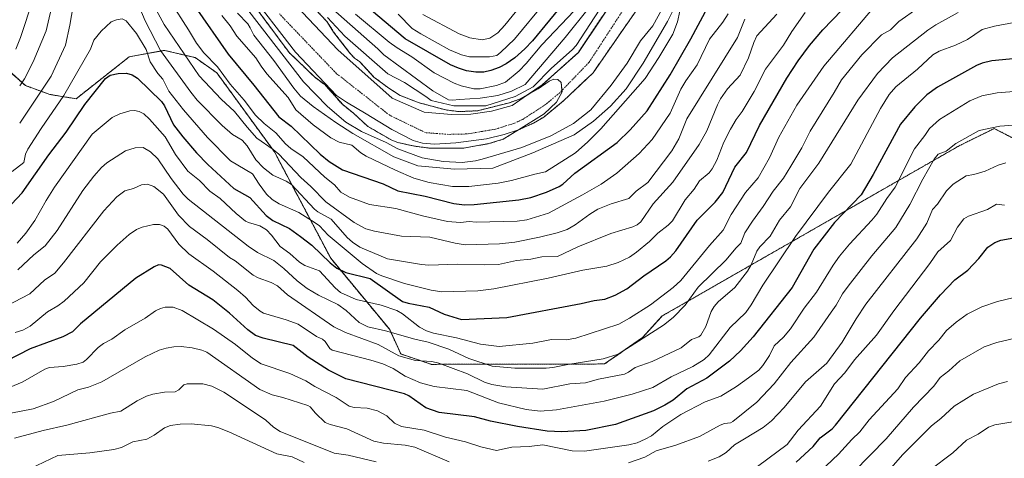
# Model space of a CAD drawing. Units: metres. Extents: x 651131 to 654580, y 4760173 to 4762562.
# Drawn here: x 651936 to 652344, y 4760712 to 4760894 of the extents above; entities that cross this region are included whole.
import ezdxf

# ---------------------------------------------------------------- set-up
doc = ezdxf.new("R2010")
doc.units = ezdxf.units.M
doc.header["$MEASUREMENT"] = 0
doc.linetypes.add('TRAZO_Y_PUNTO', pattern=[1, 0.5, -0.25, 0, -0.25])
doc.linetypes.add('TRAZOS', pattern=[0.75, 0.5, -0.25])
for name, color, linetype, lineweight in [('Arbolado forestal', 92, 'TRAZOS', 0), ('Arbolado forestal CxS', 92, 'Continuous', 0), ('Corriente natural Cxs', 5, 'Continuous', 13), ('Corriente natural eje', 5, 'TRAZO_Y_PUNTO', 0), ('Corriente natural superficial', 5, 'Continuous', 13), ('Curva de nivel maestra', 36, 'Continuous', 30), ('Curva de nivel normal', 36, 'Continuous', 0), ('Embalse', 142, 'Continuous', 13), ('Embalse Cxs', 142, 'Continuous', 13), ('Suelo desnudo', 252, 'Continuous', 0), ('Suelo desnudo CxS', 43, 'Continuous', 0)]:
    doc.layers.add(name, color=color, linetype=linetype, lineweight=lineweight)

# ---------------------------------------------------------------- blocks, each defined once
blk = doc.blocks.new('*U153')
at = {"layer": 'Arbolado forestal CxS', "color": 92, "linetype": 'Continuous', "lineweight": 0}
for points in [[(652351.04, 4760843.31, 887.23), (652340.18, 4760848.9, 884.93), (652325.65, 4760841.76, 885.53), (652202.62, 4760771.18, 858.21), (652194.47, 4760762.2, 859.78), (652178.72, 4760751.23, 861.01), (652106.97, 4760751.08, 865.28), (652094.22, 4760755.39, 864.33), (652089.66, 4760765.5, 859.23), (652065.2, 4760795.08, 849.14), (652041.84, 4760839.28, 835.32), (652017.98, 4760872.04, 830.92), (652009.02, 4760878.3, 832.49), (652000.6, 4760880.3, 836.76), (651996.28, 4760881.33, 838.73), (651981.71, 4760878.63, 848.18), (651959.68, 4760861.24, 847.6), (651948.87, 4760863.03, 841.93), (651938.66, 4760866.73, 835.96), (651908.57, 4760893.65, 813.35)], [(652031.8, 4760902.25, 812.12), (652047.97, 4760880.43, 812.69), (652058.48, 4760870.3, 811.93), (652062.84, 4760866.96, 811.85), (652070.16, 4760858.81, 812.25), (652074.64, 4760855.25, 812.03), (652080.55, 4760849.81, 813.49), (652090.51, 4760844.05, 815.11), (652092.95, 4760843.1, 814.55), (652099.9, 4760841.59, 812.12), (652106.01, 4760840.8, 811.72), (652120.34, 4760840.8, 811.73), (652130.76, 4760842.64, 811.71), (652136.66, 4760844.47, 811.69), (652142.98, 4760848.37, 811.69), (652143.34, 4760848.49, 811.69), (652149.2, 4760851.11, 811.87), (652153.49, 4760853.64, 811.76), (652161.69, 4760860.45, 811.72), (652173.95, 4760872.05, 812.19), (652186.98, 4760890.86, 812.94), (652192.68, 4760899.06, 812.74)], [(652186.64, 4760908.68, 815.67), (652167.82, 4760880.48, 813.08), (652152.89, 4760866.97, 812.03), (652146.75, 4760862.81, 812.34), (652144.17, 4760861.34, 812.42), (652139.23, 4760859.59, 812.19), (652126.05, 4760856.27, 811.75), (652118.26, 4760855.91, 812.04), (652112.88, 4760856.62, 812.27), (652101.86, 4760859.58, 811.82), (652094, 4760862.66, 811.74), (652089.27, 4760865.64, 812.03), (652083.14, 4760870.23, 812.07), (652077.12, 4760876.7, 811.77), (652075.08, 4760878.14, 811.72), (652073.19, 4760880.15, 811.78), (652066.42, 4760888.93, 811.88), (652063.56, 4760893.36, 812.55), (652056.27, 4760901.03, 812.42)]]:
    blk.add_polyline3d(points, dxfattribs=at)
blk = doc.blocks.new('*U157')
at = {"layer": 'Suelo desnudo CxS', "color": 43, "linetype": 'Continuous', "lineweight": 0}
blk.add_polyline3d([(652056.27, 4760901.03, 812.42), (652063.56, 4760893.36, 812.55), (652066.42, 4760888.93, 811.88), (652073.19, 4760880.15, 811.78), (652075.08, 4760878.14, 811.72), (652077.12, 4760876.7, 811.77), (652083.14, 4760870.23, 812.07), (652089.27, 4760865.64, 812.03), (652094, 4760862.66, 811.74), (652101.86, 4760859.58, 811.82), (652112.88, 4760856.62, 812.27), (652118.26, 4760855.91, 812.04), (652126.05, 4760856.27, 811.75), (652139.23, 4760859.59, 812.19), (652144.17, 4760861.34, 812.42), (652146.75, 4760862.81, 812.34), (652151.16, 4760865.32, 812.04), (652155.74, 4760868.61, 811.75), (652157.71, 4760869.41, 811.64), (652159.37, 4760869.22, 811.64), (652160.71, 4760868.03, 811.63), (652161.04, 4760864.7, 811.66), (652161.1, 4760864.09, 811.67), (652158.7, 4760859.77, 811.69), (652153.68, 4760854.98, 811.73), (652142.98, 4760848.37, 811.69), (652136.66, 4760844.47, 811.69), (652130.76, 4760842.64, 811.71), (652120.34, 4760840.8, 811.73), (652106.01, 4760840.8, 811.72), (652099.9, 4760841.59, 812.12), (652092.95, 4760843.1, 814.55), (652090.51, 4760844.05, 815.11), (652080.55, 4760849.81, 813.49), (652074.64, 4760855.25, 812.03), (652070.16, 4760858.81, 812.25), (652062.84, 4760866.96, 811.85), (652058.48, 4760870.3, 811.93), (652047.97, 4760880.43, 812.69), (652031.8, 4760902.25, 812.12)], dxfattribs=at)
blk = doc.blocks.new('*U176')
at = {"layer": 'Curva de nivel normal', "color": 36, "linetype": 'Continuous', "lineweight": 0}
blk.add_polyline3d([(652325.23, 4760897.05, 865), (652315.96, 4760891.88, 865), (652312.69, 4760889.65, 865), (652297.96, 4760878.2, 865), (652291.85, 4760871.72, 865), (652283.68, 4760860.69, 865), (652267.53, 4760834.5, 865), (652259.54, 4760824.01, 865), (652255.78, 4760816.45, 865), (652251.12, 4760810.94, 865), (652247.29, 4760804.19, 865), (652243.06, 4760799.84, 865), (652241.72, 4760798.07, 865), (652239.39, 4760792.35, 865), (652237.93, 4760789.78, 865), (652232.72, 4760783, 865), (652225.77, 4760776.98, 865), (652224.07, 4760775.12, 865), (652222.81, 4760773.04, 865), (652220.6, 4760766.72, 865), (652218.57, 4760763.2, 865), (652217.7, 4760762.52, 865), (652214.65, 4760761.4, 865), (652210.45, 4760757.93, 865), (652198.42, 4760752.29, 865), (652191.37, 4760749.8, 865), (652188.6, 4760747.78, 865), (652186.91, 4760747.02, 865), (652176.12, 4760744.95, 865), (652170.83, 4760743.48, 865), (652164.27, 4760743.06, 865), (652153.15, 4760740.81, 865), (652137.74, 4760741.82, 865), (652131.92, 4760742.66, 865), (652128.94, 4760743.63, 865), (652121.88, 4760747.12, 865), (652110.07, 4760751.63, 865), (652107.07, 4760752.22, 865), (652100.35, 4760752.69, 865), (652093.41, 4760754.67, 865), (652084.85, 4760759.27, 865), (652071.39, 4760764.23, 865), (652066.54, 4760766.63, 865), (652047.36, 4760779.98, 865), (652043.14, 4760783.67, 865), (652040.58, 4760785.05, 865), (652035.12, 4760786.95, 865), (652033.11, 4760788.05, 865), (652025.55, 4760793.97, 865), (652023.22, 4760795.34, 865), (652014, 4760802.9, 865), (652006.72, 4760808.24, 865), (652002.14, 4760812.96, 865), (651995.94, 4760821.73, 865), (651991.88, 4760824.87, 865), (651989.34, 4760825.83, 865), (651986.77, 4760825.57, 865), (651983.44, 4760824.08, 865), (651979.95, 4760822.99, 865), (651976.58, 4760820.52, 865), (651971.22, 4760814.8, 865), (651954.54, 4760793.13, 865), (651950.83, 4760788.86, 865), (651946.62, 4760785.96, 865), (651940.49, 4760780.39, 865), (651920.5, 4760769.95, 865)], dxfattribs=at)
blk = doc.blocks.new('*U191')
at = {"layer": 'Curva de nivel normal', "color": 36, "linetype": 'Continuous', "lineweight": 0}
blk.add_polyline3d([(652353.49, 4760864.67, 880), (652341.33, 4760863.75, 880), (652334.96, 4760862.49, 880), (652330.1, 4760860.38, 880), (652317.42, 4760852.6, 880), (652313.37, 4760848.98, 880), (652311.42, 4760845.97, 880), (652307.13, 4760840.45, 880), (652299.17, 4760824.56, 880), (652295.69, 4760819.94, 880), (652291.46, 4760813.4, 880), (652289.5, 4760810.86, 880), (652280.25, 4760800.95, 880), (652276.01, 4760795.97, 880), (652273.36, 4760792.22, 880), (652266.48, 4760781.08, 880), (652261.4, 4760774.37, 880), (652255.67, 4760765.84, 880), (652252.89, 4760762.39, 880), (652248.91, 4760758.7, 880), (652247.06, 4760754.71, 880), (652244.22, 4760750.57, 880), (652242.64, 4760748.68, 880), (652238.32, 4760745.47, 880), (652233.32, 4760741.93, 880), (652226.81, 4760737.93, 880), (652220.34, 4760735.47, 880), (652210.25, 4760730.28, 880), (652202.82, 4760725.24, 880), (652198.1, 4760721.49, 880), (652195.57, 4760719.98, 880), (652192.19, 4760718.52, 880), (652188.76, 4760717.66, 880), (652170.3, 4760715.04, 880), (652165.31, 4760715.19, 880), (652153.11, 4760717.68, 880), (652147.43, 4760717.03, 880), (652140.32, 4760716.79, 880), (652133.87, 4760715.41, 880), (652127.47, 4760716.82, 880), (652121.08, 4760719, 880), (652112.81, 4760720.92, 880), (652103.95, 4760723.81, 880), (652094.53, 4760725.3, 880), (652091.65, 4760726.65, 880), (652088.46, 4760729.66, 880), (652084.61, 4760731.85, 880), (652080.28, 4760732.95, 880), (652074.89, 4760733.13, 880), (652072.87, 4760733.73, 880), (652067.49, 4760737.31, 880), (652058.63, 4760741.91, 880), (652054.9, 4760744.22, 880), (652048.32, 4760747.26, 880), (652036.36, 4760751.3, 880), (652032.81, 4760753.63, 880), (652025.81, 4760759.36, 880), (652016.64, 4760765.71, 880), (652003.63, 4760773.44, 880), (651999.93, 4760774.84, 880), (651996.63, 4760774.82, 880), (651994.61, 4760774.31, 880), (651992.62, 4760773.34, 880), (651988.37, 4760770.29, 880), (651979.84, 4760765.43, 880), (651974.51, 4760761.54, 880), (651971.07, 4760759.72, 880), (651968.87, 4760758.08, 880), (651964.02, 4760753.06, 880), (651962.57, 4760752.01, 880), (651960.01, 4760751.09, 880), (651954.4, 4760750.14, 880), (651948.74, 4760749.84, 880), (651946.78, 4760749.02, 880), (651937.62, 4760743.84, 880), (651932.07, 4760741.41, 880)], dxfattribs=at)
blk = doc.blocks.new('*U193')
at = {"layer": 'Curva de nivel normal', "color": 36, "linetype": 'Continuous', "lineweight": 0}
for points in [[(652020.11, 4760895.83, 820), (652023.55, 4760891.5, 820), (652026.3, 4760887.19, 820), (652034.18, 4760878.18, 820), (652036.32, 4760874.73, 820), (652038.77, 4760871.55, 820), (652047.63, 4760861.78, 820), (652050.76, 4760856.66, 820), (652057.93, 4760850.49, 820), (652065.26, 4760845.04, 820), (652068.65, 4760843.26, 820), (652073.92, 4760841.95, 820), (652077.66, 4760838.86, 820), (652079.91, 4760837.49, 820), (652091.99, 4760831.69, 820), (652099.68, 4760828.31, 820), (652105.94, 4760826.46, 820), (652115.61, 4760824.91, 820), (652122.46, 4760824.9, 820), (652134.56, 4760826.28, 820), (652140.12, 4760827.36, 820), (652149.73, 4760829.99, 820), (652154.17, 4760830.88, 820), (652166.59, 4760838.85, 820), (652171.71, 4760843.34, 820), (652177.09, 4760848.81, 820), (652195.49, 4760869.71, 820), (652201.16, 4760878.36, 820), (652206.91, 4760888.03, 820), (652208.9, 4760893.17, 820), (652209.92, 4760897.62, 820)], [(652166.09, 4760897.68, 820), (652152.74, 4760883.68, 820), (652146.2, 4760875.84, 820), (652143.25, 4760872.82, 820), (652137.64, 4760868.14, 820), (652133.96, 4760866.72, 820), (652127.18, 4760865.32, 820), (652124.45, 4760865.39, 820), (652119.22, 4760866.65, 820), (652116.33, 4760867.76, 820), (652108.03, 4760872.03, 820), (652098.82, 4760878.58, 820), (652092.7, 4760882.32, 820), (652089.43, 4760884.72, 820), (652075.48, 4760896.35, 820)]]:
    blk.add_polyline3d(points, dxfattribs=at)
blk = doc.blocks.new('*U198')
at = {"layer": 'Curva de nivel normal', "color": 36, "linetype": 'Continuous', "lineweight": 0}
blk.add_polyline3d([(652308.56, 4760898.79, 860), (652300.61, 4760893.23, 860), (652297.13, 4760889.88, 860), (652293.44, 4760887.75, 860), (652285.35, 4760879.43, 860), (652276.8, 4760869.15, 860), (652273.83, 4760863.86, 860), (652263.82, 4760847.74, 860), (652260.41, 4760840.89, 860), (652255.87, 4760833.29, 860), (652252.81, 4760828.32, 860), (652248.55, 4760822.92, 860), (652244.42, 4760816.52, 860), (652239.93, 4760810.49, 860), (652236.85, 4760805.57, 860), (652235.12, 4760801.36, 860), (652233.05, 4760799.29, 860), (652229.09, 4760794.4, 860), (652217.45, 4760783.12, 860), (652212.04, 4760775.57, 860), (652207.1, 4760770.46, 860), (652203.17, 4760767.37, 860), (652184.31, 4760755.25, 860), (652178.06, 4760753.39, 860), (652163.47, 4760751.04, 860), (652157.31, 4760749.75, 860), (652154.45, 4760749.53, 860), (652141.56, 4760749.54, 860), (652132.05, 4760750.36, 860), (652122.42, 4760753.45, 860), (652114.2, 4760757.35, 860), (652105.63, 4760760.3, 860), (652100.08, 4760761.47, 860), (652087.91, 4760764.98, 860), (652080.62, 4760766.65, 860), (652076.96, 4760768.49, 860), (652071.66, 4760773.42, 860), (652068.2, 4760775.87, 860), (652060.14, 4760779.71, 860), (652055.39, 4760782.59, 860), (652051.33, 4760785.78, 860), (652045.81, 4760790.85, 860), (652041.61, 4760794.17, 860), (652034.8, 4760797.42, 860), (652030.96, 4760800.07, 860), (652006.16, 4760819.62, 860), (652004.09, 4760821.64, 860), (651999.04, 4760828.19, 860), (651993.56, 4760836.38, 860), (651990.56, 4760839.24, 860), (651987.51, 4760841.09, 860), (651984.14, 4760840.88, 860), (651980.21, 4760839.65, 860), (651972.49, 4760834.73, 860), (651970.18, 4760832.69, 860), (651966.98, 4760829.12, 860), (651962.48, 4760823.14, 860), (651951.84, 4760806.65, 860), (651946.91, 4760800.22, 860), (651942.18, 4760796.44, 860), (651935.56, 4760790.26, 860)], dxfattribs=at)
blk = doc.blocks.new('*U204')
at = {"layer": 'Curva de nivel normal', "color": 36, "linetype": 'Continuous', "lineweight": 0}
for points in [[(652063.92, 4760894.99, 810), (652071.11, 4760887.25, 810), (652088.81, 4760871.59, 810), (652095.73, 4760867.96, 810), (652104.58, 4760862.24, 810), (652106.77, 4760860.53, 810), (652116.2701, 4760858.2622, 810), (652129.4993, 4760858.2622, 810), (652141.6701, 4760862.231, 810), (652149.0785, 4760866.1997, 810), (652156.7514, 4760873.8727, 810), (652165.2316, 4760881.5715, 810), (652166.89, 4760883.36, 810), (652182.37, 4760907.23, 810)], [(652202.4, 4760898.28, 810), (652198.64, 4760891.55, 810), (652193.52, 4760885.24, 810), (652188.02, 4760876.04, 810), (652181.46, 4760866.83, 810), (652173.06, 4760856.71, 810), (652165.82, 4760851.02, 810), (652156.46, 4760845.86, 810), (652144.44, 4760841.03, 810), (652127.99, 4760836.16, 810), (652125.17, 4760835.5, 810), (652119.7, 4760834.87, 810), (652111.82, 4760835.29, 810), (652103.15, 4760836.81, 810), (652093.08, 4760840.49, 810), (652088.2, 4760843.09, 810), (652077.96, 4760847.69, 810), (652071.52, 4760851.52, 810), (652063.83, 4760857.97, 810), (652053.94, 4760868.23, 810), (652023.31, 4760908.12, 810)]]:
    blk.add_polyline3d(points, dxfattribs=at)
blk = doc.blocks.new('*U215')
at = {"layer": 'Curva de nivel normal', "color": 36, "linetype": 'Continuous', "lineweight": 0}
for points in [[(652026.59, 4760896.72, 815), (652030.8, 4760892.32, 815), (652031.86, 4760890.67, 815), (652033.3, 4760887.69, 815), (652041.6, 4760877.14, 815), (652049.86, 4760865.62, 815), (652052.74, 4760862.26, 815), (652057.9, 4760857.99, 815), (652067.28, 4760851.45, 815), (652074.41, 4760846.89, 815), (652091.31, 4760837.1, 815), (652101.24, 4760833.39, 815), (652116.47, 4760832.11, 815), (652132.43, 4760832.47, 815), (652149.02, 4760838.77, 815), (652166.12, 4760846.34, 815), (652174.04, 4760851.9, 815), (652181.17, 4760858.22, 815), (652187.59, 4760865.43, 815), (652194.69, 4760876.04, 815), (652204.77, 4760893.23, 815), (652210.91, 4760905.9, 815)], [(652171.88, 4760898.61, 815), (652162.29, 4760886.65, 815), (652145.76, 4760867.17, 815), (652140.05, 4760864.42, 815), (652134.39, 4760862.58, 815), (652127.12, 4760861.44, 815), (652118.6, 4760860.93, 815), (652115.69, 4760860.61, 815), (652114.08, 4760860.81, 815), (652107.46, 4760864.48, 815), (652087.25, 4760879.47, 815), (652084.79, 4760881.99, 815), (652062.57, 4760901.39, 815)]]:
    blk.add_polyline3d(points, dxfattribs=at)
blk = doc.blocks.new('*U221')
at = {"layer": 'Curva de nivel normal', "color": 36, "linetype": 'Continuous', "lineweight": 0}
for points in [[(651932.68, 4760730.81, 885), (651941.88, 4760732.67, 885), (651950.28, 4760735.65, 885), (651960.41, 4760740.54, 885), (651964.89, 4760741.68, 885), (651970.38, 4760743.83, 885), (651988.27, 4760754.21, 885), (651994.05, 4760756.94, 885), (651996.96, 4760757.85, 885), (652000.16, 4760758.4, 885), (652003.24, 4760758.43, 885), (652007.73, 4760757.88, 885), (652011.8, 4760757.03, 885), (652013.8, 4760756.09, 885), (652035.77, 4760740.62, 885), (652040.89, 4760738.4, 885), (652045.37, 4760737.34, 885), (652055.73, 4760734.06, 885), (652056.7, 4760733.44, 885), (652058.94, 4760730.78, 885), (652062.94, 4760726.92, 885), (652064.91, 4760726.12, 885), (652071.9, 4760724.31, 885), (652083.11, 4760719.18, 885), (652087.06, 4760718.44, 885), (652096.04, 4760717.62, 885), (652100.06, 4760716.72, 885), (652114.23, 4760710.69, 885)], [(652188.6, 4760710.29, 885), (652195.33, 4760712.58, 885), (652200.11, 4760715.22, 885), (652208.19, 4760717.49, 885), (652217.98, 4760721.19, 885), (652226.61, 4760725.86, 885), (652228.45, 4760726.53, 885), (652230.85, 4760726.84, 885), (652231.86, 4760727.34, 885), (652241.78, 4760735.46, 885), (652248.9, 4760743, 885), (652255.83, 4760751.84, 885), (652265.44, 4760762.41, 885), (652272.52, 4760772.77, 885), (652274.64, 4760775.56, 885), (652277.34, 4760780.29, 885), (652279.62, 4760783.49, 885), (652289.38, 4760796.08, 885), (652299.33, 4760807.87, 885), (652305.18, 4760817.32, 885), (652310.51, 4760827.86, 885), (652315.23, 4760836.15, 885), (652316.99, 4760838.25, 885), (652320.23, 4760839.52, 885), (652324.2, 4760842.63, 885), (652333.93, 4760848.09, 885), (652342.47, 4760849.93, 885), (652348.08, 4760850.3, 885)]]:
    blk.add_polyline3d(points, dxfattribs=at)
blk = doc.blocks.new('*U234')
at = {"layer": 'Curva de nivel normal', "color": 36, "linetype": 'Continuous', "lineweight": 0}
blk.add_polyline3d([(652354.3, 4760894, 870), (652340.32, 4760891.36, 870), (652335.09, 4760889.97, 870), (652329.11, 4760885.86, 870), (652324.12, 4760883.44, 870), (652317.35, 4760880.97, 870), (652314.72, 4760879.48, 870), (652308.34, 4760873.58, 870), (652299.37, 4760866.16, 870), (652296.67, 4760862.98, 870), (652293.02, 4760857.27, 870), (652280.78, 4760834.18, 870), (652271.47, 4760822.5, 870), (652257.74, 4760804.08, 870), (652244.29, 4760783.94, 870), (652239.49, 4760775.8, 870), (652237.23, 4760772.6, 870), (652230.67, 4760766.36, 870), (652222.09, 4760755.02, 870), (652219.98, 4760753.13, 870), (652215.2, 4760750.16, 870), (652206.35, 4760745.85, 870), (652198.71, 4760741.46, 870), (652190.17, 4760738.77, 870), (652178.53, 4760735.82, 870), (652158.83, 4760732.23, 870), (652152.01, 4760731.71, 870), (652146.13, 4760732.36, 870), (652134.7, 4760735.14, 870), (652121.57, 4760740.17, 870), (652108.09, 4760741.84, 870), (652102.44, 4760743.41, 870), (652096, 4760746.16, 870), (652091.11, 4760749.34, 870), (652086.84, 4760751.28, 870), (652081.8, 4760752.88, 870), (652065.78, 4760757, 870), (652064.81, 4760757.71, 870), (652062.96, 4760760.57, 870), (652061.74, 4760761.5, 870), (652059.25, 4760762.58, 870), (652051.75, 4760767.77, 870), (652046.69, 4760769.6, 870), (652037.31, 4760772.34, 870), (652035.97, 4760773.12, 870), (652033.05, 4760775.52, 870), (652029.91, 4760778.93, 870), (652026.75, 4760781.67, 870), (652016.44, 4760789.73, 870), (652006.36, 4760796.87, 870), (652002.25, 4760800.9, 870), (651997.71, 4760807.15, 870), (651996.13, 4760808.44, 870), (651994.21, 4760809.05, 870), (651991.82, 4760809.12, 870), (651987.13, 4760808.04, 870), (651984.77, 4760806.96, 870), (651981.66, 4760804.95, 870), (651976.72, 4760800.57, 870), (651969.8, 4760793.66, 870), (651962.92, 4760784.95, 870), (651954.75, 4760777.29, 870), (651952.13, 4760775.29, 870), (651947.89, 4760772.82, 870), (651940.67, 4760766.93, 870), (651937.58, 4760765.24, 870), (651934.5, 4760764.24, 870)], dxfattribs=at)
blk = doc.blocks.new('*U259')
at = {"layer": 'Curva de nivel maestra', "color": 36, "linetype": 'Continuous', "lineweight": 30}
blk.add_polyline3d([(652363.95, 4760879.31, 875), (652339.15, 4760877.04, 875), (652335.1, 4760876.03, 875), (652332.87, 4760875.03, 875), (652316.61, 4760866.09, 875), (652312.23, 4760862.93, 875), (652307.27, 4760857.93, 875), (652301.33, 4760850.67, 875), (652290.03, 4760829.84, 875), (652285.01, 4760821.42, 875), (652273.9, 4760809.88, 875), (652265.45, 4760798.8, 875), (652256.44, 4760782.95, 875), (652240.29, 4760762.5, 875), (652235.02, 4760756.64, 875), (652230.44, 4760752.37, 875), (652221.09, 4760745.31, 875), (652212.78, 4760740.88, 875), (652207.07, 4760736.22, 875), (652203.7, 4760734.11, 875), (652198.93, 4760731.85, 875), (652183.22, 4760726.12, 875), (652170.99, 4760723.67, 875), (652160.92, 4760723.11, 875), (652154.93, 4760723.34, 875), (652142.56, 4760725.3, 875), (652131.36, 4760727.56, 875), (652124.78, 4760729.29, 875), (652110.18, 4760731.15, 875), (652104.64, 4760733.02, 875), (652097.56, 4760737.98, 875), (652095.76, 4760738.88, 875), (652071.42, 4760745.1, 875), (652064.27, 4760748.64, 875), (652055.86, 4760754.04, 875), (652049.58, 4760758.83, 875), (652037.22, 4760761.92, 875), (652034.04, 4760763.02, 875), (652030.8, 4760765.34, 875), (652023.26, 4760772.33, 875), (652016.39, 4760777.78, 875), (652006.47, 4760783.88, 875), (651998.74, 4760790.86, 875), (651995.03, 4760792.21, 875), (651993.79, 4760792.33, 875), (651992, 4760791.57, 875), (651984.44, 4760786.87, 875), (651961.5, 4760767.92, 875), (651958.25, 4760764.51, 875), (651954.2, 4760762.47, 875), (651940.68, 4760757.45, 875), (651930.73, 4760752.38, 875)], dxfattribs=at)

msp = doc.modelspace()

# ---------------------------------------------------------------- linework, layer by layer
at = {"layer": 'Arbolado forestal', "color": 92, "linetype": 'TRAZOS', "lineweight": 0}
for points in [[(652301.72, 4761037.74, 813.08), (652301.49, 4761034.05, 813.09), (652300.63, 4761031.67, 812.98), (652296.45, 4761026.33, 812.21), (652292.82, 4761022.91, 812.04), (652261.77, 4761001.55, 816.93), (652258.37, 4760999.21, 816.2), (652257.99, 4760998.89, 816.05), (652241.84, 4760985.26, 814.17), (652231.52, 4760976.25, 812.8), (652218.82, 4760961.13, 814.86), (652208.6, 4760946.04, 815.72), (652186.64, 4760908.68, 815.67), (652167.82, 4760880.48, 813.08), (652152.89, 4760866.97, 812.03), (652146.75, 4760862.81, 812.34)], [(652146.75, 4760862.81, 812.34), (652144.17, 4760861.34, 812.42), (652139.23, 4760859.59, 812.19), (652126.05, 4760856.27, 811.75), (652118.26, 4760855.91, 812.04), (652112.88, 4760856.62, 812.27), (652101.86, 4760859.58, 811.82), (652094, 4760862.66, 811.74), (652089.27, 4760865.64, 812.03), (652083.14, 4760870.23, 812.07), (652077.12, 4760876.7, 811.77), (652075.08, 4760878.14, 811.72), (652073.19, 4760880.15, 811.78), (652066.42, 4760888.93, 811.88), (652063.56, 4760893.36, 812.55), (652056.27, 4760901.03, 812.42), (652052.8, 4760906.15, 812.32)], [(652031.8, 4760902.25, 812.12), (652047.97, 4760880.43, 812.69), (652058.48, 4760870.3, 811.93), (652062.84, 4760866.96, 811.85), (652070.16, 4760858.81, 812.25), (652074.64, 4760855.25, 812.03), (652080.55, 4760849.81, 813.49), (652090.51, 4760844.05, 815.11), (652092.95, 4760843.1, 814.55), (652099.9, 4760841.59, 812.12), (652106.01, 4760840.8, 811.72), (652120.34, 4760840.8, 811.73), (652130.76, 4760842.64, 811.71), (652136.66, 4760844.47, 811.69), (652142.98, 4760848.37, 811.69)], [(652142.98, 4760848.37, 811.69), (652143.34, 4760848.49, 811.69), (652149.2, 4760851.11, 811.87), (652153.49, 4760853.64, 811.76), (652161.69, 4760860.45, 811.72), (652173.95, 4760872.05, 812.19), (652186.98, 4760890.86, 812.94), (652192.68, 4760899.06, 812.74)], [(652351.03, 4760843.31, 887.23), (652340.18, 4760848.91, 884.93), (652325.65, 4760841.76, 885.53), (652202.62, 4760771.18, 858.21), (652194.47, 4760762.2, 859.78), (652178.72, 4760751.23, 861.01), (652106.97, 4760751.08, 865.28), (652094.22, 4760755.39, 864.33), (652089.66, 4760765.5, 859.23), (652065.2, 4760795.08, 849.14), (652041.84, 4760839.28, 835.32), (652017.98, 4760872.04, 830.92), (652009.02, 4760878.3, 832.49), (652000.6, 4760880.3, 836.76), (651996.28, 4760881.33, 838.73), (651981.71, 4760878.63, 848.18), (651959.68, 4760861.24, 847.6), (651948.87, 4760863.03, 841.93), (651938.66, 4760866.73, 835.96), (651908.57, 4760893.65, 813.35)], [(652351.03, 4760843.31, 887.23), (652340.18, 4760848.91, 884.93), (652325.65, 4760841.76, 885.53), (652202.62, 4760771.18, 858.21), (652194.47, 4760762.2, 859.78), (652178.72, 4760751.23, 861.01), (652106.97, 4760751.08, 865.28), (652094.22, 4760755.39, 864.33), (652089.66, 4760765.5, 859.23), (652065.2, 4760795.08, 849.14), (652041.84, 4760839.28, 835.32), (652017.98, 4760872.04, 830.92), (652009.02, 4760878.3, 832.49), (652000.6, 4760880.3, 836.76), (651996.28, 4760881.33, 838.73), (651981.71, 4760878.63, 848.18), (651959.68, 4760861.24, 847.6), (651948.87, 4760863.03, 841.93), (651938.66, 4760866.73, 835.96), (651908.57, 4760893.65, 813.35)]]:
    msp.add_polyline3d(points, dxfattribs=at)
at = {"layer": 'Arbolado forestal CxS', "color": 92, "linetype": 'Continuous', "lineweight": 0}
msp.add_polyline3d([(651908.57, 4760893.65, 813.35), (651938.66, 4760866.73, 835.96), (651948.87, 4760863.03, 841.93), (651959.68, 4760861.24, 847.6), (651981.71, 4760878.63, 848.18), (651996.28, 4760881.33, 838.73), (652000.6, 4760880.3, 836.76), (652009.02, 4760878.3, 832.49), (652017.98, 4760872.04, 830.92), (652041.84, 4760839.28, 835.32), (652065.2, 4760795.08, 849.14), (652089.66, 4760765.5, 859.23), (652094.22, 4760755.39, 864.33), (652106.97, 4760751.08, 865.28), (652178.72, 4760751.23, 861.01), (652194.47, 4760762.2, 859.78), (652202.62, 4760771.18, 858.21), (652325.65, 4760841.76, 885.53), (652340.18, 4760848.9, 884.93), (652351.04, 4760843.31, 887.23)], dxfattribs=at)
at = {"layer": 'Corriente natural Cxs', "color": 5, "linetype": 'Continuous', "lineweight": 13}
for points in [[(652046.27, 4760904.82, 811.71), (652068.2, 4760881.48, 811.69), (652090.63, 4760861.46, 811.86), (652103.98, 4760855.62, 811.69), (652115.31, 4760854.72, 811.91), (652123.3, 4760854.86, 811.73), (652131.84, 4760856.12, 811.96), (652140.35, 4760858.47, 811.65), (652146.75, 4760862.81, 812.34), (652152.89, 4760866.97, 812.03), (652167.82, 4760880.48, 813.08), (652186.64, 4760908.68, 815.67)], [(652192.68, 4760899.06, 812.74), (652186.98, 4760890.86, 812.94), (652173.95, 4760872.05, 812.19), (652161.69, 4760860.45, 811.72), (652153.49, 4760853.64, 811.76), (652149.2, 4760851.11, 811.87), (652143.34, 4760848.49, 811.69), (652142.98, 4760848.37, 811.69), (652137.1, 4760846.43, 811.67), (652129.81, 4760844.69, 811.65), (652117.08, 4760842.98, 811.64), (652108.26, 4760842.38, 811.68), (652103.3, 4760842.82, 811.69), (652099.4, 4760843.99, 812.01), (652090.49, 4760848.47, 813.43), (652079.84, 4760854.97, 812.07), (652071.71, 4760859.8, 811.96), (652067.6, 4760862.64, 812.06), (652050.58, 4760880.64, 812.26), (652030.24, 4760907.05, 811.86)]]:
    msp.add_polyline3d(points, dxfattribs=at)
at = {"layer": 'Corriente natural eje', "color": 5, "linetype": 'TRAZO_Y_PUNTO', "lineweight": 0}
msp.add_polyline3d([(652198.35, 4760916.45, 813.51), (652172.29, 4760876.4, 812.36), (652160.1, 4760863.72, 811.66), (652154.27, 4760858.88, 811.65), (652144.75, 4760852.68, 811.66), (652141.32, 4760851.08, 811.66), (652133.48, 4760848.65, 811.65), (652121.76, 4760846.65, 811.64), (652113.97, 4760846.47, 811.65), (652104.53, 4760847.19, 811.63), (652089.64, 4760854.38, 812.44), (652067.67, 4760871.65, 811.64), (652043.92, 4760896.48, 811.65)], dxfattribs=at)
at = {"layer": 'Corriente natural superficial', "color": 5, "linetype": 'Continuous', "lineweight": 13}
for points in [[(652146.75, 4760862.81, 812.34), (652152.89, 4760866.97, 812.03), (652167.82, 4760880.48, 813.08), (652186.64, 4760908.68, 815.67)], [(652142.98, 4760848.37, 811.69), (652137.1, 4760846.43, 811.67), (652129.81, 4760844.69, 811.65), (652117.08, 4760842.98, 811.64), (652108.26, 4760842.38, 811.68), (652103.3, 4760842.82, 811.69), (652099.4, 4760843.99, 812.01), (652090.49, 4760848.47, 813.43), (652079.84, 4760854.97, 812.07), (652071.71, 4760859.8, 811.96), (652067.6, 4760862.64, 812.06), (652050.58, 4760880.64, 812.26), (652030.24, 4760907.05, 811.86)], [(652046.27, 4760904.82, 811.71), (652068.2, 4760881.48, 811.69), (652090.63, 4760861.46, 811.86), (652103.98, 4760855.62, 811.69), (652115.31, 4760854.72, 811.91), (652123.3, 4760854.86, 811.73), (652131.84, 4760856.12, 811.96), (652140.35, 4760858.47, 811.65), (652146.75, 4760862.81, 812.34)], [(652192.68, 4760899.06, 812.74), (652186.98, 4760890.86, 812.94), (652173.95, 4760872.05, 812.19), (652161.69, 4760860.45, 811.72), (652153.49, 4760853.64, 811.76), (652149.2, 4760851.11, 811.87), (652143.34, 4760848.49, 811.69), (652142.98, 4760848.37, 811.69)]]:
    msp.add_polyline3d(points, dxfattribs=at)
at = {"layer": 'Curva de nivel maestra', "color": 36, "linetype": 'Continuous', "lineweight": 30}
for points in [[(651928.69, 4760812.99, 850), (651937.41, 4760822.18, 850), (651948.39, 4760838.04, 850), (651955.52, 4760847.36, 850), (651963.37, 4760858.81, 850), (651971.87, 4760869.68, 850), (651973.86, 4760871.05, 850), (651977.08, 4760871.76, 850), (651980.55, 4760871.81, 850), (651982.97, 4760871.19, 850), (651985.1, 4760869.83, 850), (651995.06, 4760860.13, 850), (651996.26, 4760858.28, 850), (652000.11, 4760850.44, 850), (652003.89, 4760845.45, 850), (652009.54, 4760838.88, 850), (652014.31, 4760834.02, 850), (652025.06, 4760824.09, 850), (652031.67, 4760820.26, 850), (652038.4, 4760812.76, 850), (652041.19, 4760810.71, 850), (652048.08, 4760807.38, 850), (652052.72, 4760804.15, 850), (652057.32, 4760800.53, 850), (652065.03, 4760793.18, 850), (652067.69, 4760791.01, 850), (652071.4, 4760789.22, 850), (652081.5, 4760786.66, 850), (652094.98, 4760777.21, 850), (652097.23, 4760776.46, 850), (652106.04, 4760774.8, 850), (652112.23, 4760771.89, 850), (652119.41, 4760769.69, 850), (652138.15, 4760770.52, 850), (652169.02, 4760776.29, 850), (652174.31, 4760777.54, 850), (652178.76, 4760778.11, 850), (652183.11, 4760779.77, 850), (652187.87, 4760782.41, 850), (652194.93, 4760787.75, 850), (652204.02, 4760794.03, 850), (652206.03, 4760795.7, 850), (652208.28, 4760798.18, 850), (652217.08, 4760810.94, 850), (652224.55, 4760818.41, 850), (652227.68, 4760822.35, 850), (652232.72, 4760832.94, 850), (652237.49, 4760839.01, 850), (652242.87, 4760850.09, 850), (652254.22, 4760869.75, 850), (652258.9, 4760876.99, 850), (652263.62, 4760883.3, 850), (652269.11, 4760889.83, 850), (652281.03, 4760902.25, 850)], [(652162.96, 4760902.55, 825), (652148.79, 4760885.27, 825), (652145.67, 4760881.92, 825), (652141.5, 4760878.22, 825), (652137.89, 4760875.7, 825), (652134.94, 4760874.16, 825), (652131.56, 4760872.92, 825), (652128.67, 4760872.3, 825), (652125.39, 4760872.22, 825), (652121.52, 4760872.82, 825), (652118.12, 4760873.88, 825), (652114.88, 4760875.34, 825), (652096.08, 4760886.04, 825), (652082.12, 4760897.9, 825)], [(652009.03, 4760899.42, 825), (652022.74, 4760879.78, 825), (652033.41, 4760866.86, 825), (652043.72, 4760853.7, 825), (652048.77, 4760849.92, 825), (652060.85, 4760838.23, 825), (652064.58, 4760835.18, 825), (652070.14, 4760831.71, 825), (652086.87, 4760825.95, 825), (652093, 4760823.11, 825), (652104.3, 4760820.9, 825), (652116.29, 4760817.74, 825), (652120.6, 4760817.24, 825), (652124.59, 4760817.41, 825), (652143.22, 4760819.34, 825), (652148.17, 4760820.23, 825), (652154.69, 4760822.57, 825), (652159.93, 4760824.86, 825), (652161.42, 4760825.86, 825), (652166.35, 4760830.34, 825), (652183.94, 4760843.12, 825), (652189.36, 4760848.38, 825), (652196.39, 4760856.26, 825), (652205.9, 4760871.17, 825), (652214.4, 4760886.09, 825), (652221.46, 4760899.25, 825)], [(652258.02, 4760710.52, 900), (652265.18, 4760717.04, 900), (652268.04, 4760720.56, 900), (652273, 4760724.35, 900), (652274.42, 4760725.82, 900), (652309.6, 4760770.27, 900), (652317.86, 4760779.97, 900), (652323.85, 4760786.1, 900), (652329.16, 4760790.14, 900), (652333.75, 4760794.98, 900), (652337.51, 4760799.72, 900), (652340.42, 4760801.67, 900), (652342.91, 4760802.55, 900), (652348.28, 4760803.59, 900)]]:
    msp.add_polyline3d(points, dxfattribs=at)
at = {"layer": 'Curva de nivel normal', "color": 36, "linetype": 'Continuous', "lineweight": 0}
for points in [[(651934.79, 4760881.78, 830), (651936.64, 4760886.7, 830), (651941.85, 4760902.7, 830), (651943.55, 4760910.85, 830), (651945.08, 4760921.36, 830), (651945.73, 4760930.87, 830), (651945.49, 4760937.51, 830), (651943.97, 4760947.37, 830), (651939.71, 4760966.37, 830), (651937.84, 4760972.75, 830), (651934.54, 4760980.27, 830)], [(651935.21, 4760801.36, 855), (651938.83, 4760805.51, 855), (651942.65, 4760810.77, 855), (651947.24, 4760819.1, 855), (651950.73, 4760824.56, 855), (651966.36, 4760846.55, 855), (651974.68, 4760853.41, 855), (651977.86, 4760855.04, 855), (651981.9, 4760856.2, 855), (651983.84, 4760856.36, 855), (651985.85, 4760856.01, 855), (651987.71, 4760854.95, 855), (651990.15, 4760852.85, 855), (651996.54, 4760845.46, 855), (652000.88, 4760838.15, 855), (652006.06, 4760831.18, 855), (652010.85, 4760827.35, 855), (652015.08, 4760822.89, 855), (652019.41, 4760819.92, 855), (652026.08, 4760813.64, 855), (652029.95, 4760810.53, 855), (652031.13, 4760809.93, 855), (652035.8, 4760808.6, 855), (652038.56, 4760806.93, 855), (652040.69, 4760804.68, 855), (652044.31, 4760799.9, 855), (652048.23, 4760797.12, 855), (652052.24, 4760793.44, 855), (652054.54, 4760792.14, 855), (652060.56, 4760789.88, 855), (652067.06, 4760782.81, 855), (652069.32, 4760780.83, 855), (652075.73, 4760777.92, 855), (652086.06, 4760775.62, 855), (652092.6, 4760773.39, 855), (652094.96, 4760772.08, 855), (652102.06, 4760766.46, 855), (652104.91, 4760764.93, 855), (652107.85, 4760763.95, 855), (652117.29, 4760762.08, 855), (652127.21, 4760759.48, 855), (652135.06, 4760758.43, 855), (652148.96, 4760759.93, 855), (652156.67, 4760761.38, 855), (652162.83, 4760761.28, 855), (652166.78, 4760761.98, 855), (652184.61, 4760767.71, 855), (652189.04, 4760770.19, 855), (652197.66, 4760775.82, 855), (652207.17, 4760782.98, 855), (652210.28, 4760785.83, 855), (652222.2, 4760800.42, 855), (652227.83, 4760806.74, 855), (652231.21, 4760813.22, 855), (652237.09, 4760822.41, 855), (652242.37, 4760828.51, 855), (652246.97, 4760836.77, 855), (652250.93, 4760845.25, 855), (652258.41, 4760858.64, 855), (652269.54, 4760874.75, 855), (652292.09, 4760901.31, 855)], [(651936.31, 4760851.12, 840), (651949.42, 4760870.6, 840), (651955.3, 4760883.49, 840), (651957.15, 4760891.76, 840), (651958.44, 4760899.74, 840)], [(651950.39, 4760902.67, 835), (651947.24, 4760889.37, 835), (651941.85, 4760876.52, 835), (651938.31, 4760869.58, 835), (651936.32, 4760866.62, 835)], [(651984.57, 4760902.62, 840), (651988.26, 4760893.52, 840), (651994.69, 4760881.24, 840), (652007.25, 4760863.95, 840), (652009.93, 4760860.66, 840), (652020.2, 4760850.11, 840), (652024.44, 4760846.46, 840), (652028.53, 4760844.01, 840), (652030.56, 4760841.69, 840), (652034.22, 4760835.92, 840), (652037.3, 4760832.65, 840), (652041.2, 4760829.61, 840), (652046.79, 4760827.1, 840), (652048.96, 4760825.66, 840), (652058.48, 4760815.42, 840), (652059.91, 4760814.31, 840), (652065.38, 4760811.3, 840), (652071.97, 4760803.66, 840), (652074.17, 4760801.75, 840), (652077.25, 4760799.74, 840), (652088.8, 4760794.88, 840), (652102.84, 4760792.47, 840), (652105.89, 4760792.27, 840), (652117.73, 4760792.66, 840), (652128.98, 4760792.29, 840), (652134.67, 4760792.43, 840), (652142.16, 4760794.2, 840), (652148.12, 4760794.68, 840), (652152.74, 4760795.66, 840), (652159.16, 4760795.81, 840), (652167.58, 4760799.76, 840), (652181.35, 4760805.37, 840), (652190.45, 4760808.12, 840), (652192.23, 4760808.94, 840), (652193.7, 4760810.25, 840), (652198.88, 4760817.61, 840), (652206.99, 4760826.66, 840), (652217.88, 4760842.31, 840), (652221, 4760847.88, 840), (652225.48, 4760858.75, 840), (652226.74, 4760861.15, 840), (652229.66, 4760865.36, 840), (652234.88, 4760871.07, 840), (652238.33, 4760878.26, 840), (652240.5, 4760884.63, 840), (652241.85, 4760887.41, 840), (652250.04, 4760896.31, 840)], [(652236.77, 4760894.31, 835), (652233.71, 4760886.65, 835), (652212.72, 4760852.95, 835), (652209.41, 4760844.62, 835), (652206.6, 4760839.67, 835), (652196.63, 4760826.55, 835), (652191.81, 4760822.95, 835), (652188.78, 4760819.85, 835), (652181.38, 4760817.63, 835), (652175.95, 4760815.49, 835), (652172.55, 4760813.42, 835), (652166.56, 4760808.91, 835), (652163.12, 4760806.99, 835), (652159.1, 4760805.61, 835), (652151.79, 4760803.77, 835), (652141.45, 4760801.79, 835), (652135.1, 4760801.04, 835), (652120.95, 4760800.66, 835), (652116.83, 4760801.31, 835), (652106.24, 4760803.8, 835), (652094.59, 4760804.27, 835), (652083.37, 4760806.27, 835), (652079.69, 4760807.32, 835), (652074.9, 4760809.95, 835), (652063.22, 4760818.45, 835), (652057, 4760824.79, 835), (652052.78, 4760828.61, 835), (652043.74, 4760838.29, 835), (652041.39, 4760840.25, 835), (652034.52, 4760844.85, 835), (652030.52, 4760849.5, 835), (652025.3, 4760856.01, 835), (652019.84, 4760861.04, 835), (652010.67, 4760870.71, 835), (651996.25, 4760892.07, 835), (651990.58, 4760902.55, 835)], [(651998.64, 4760901.71, 830), (652006.31, 4760889.9, 830), (652009.53, 4760884.37, 830), (652012.59, 4760880.34, 830), (652018.34, 4760874.43, 830), (652023.5, 4760867.25, 830), (652029.34, 4760860.65, 830), (652034.04, 4760854.51, 830), (652037.65, 4760850.93, 830), (652042.41, 4760847.11, 830), (652046.4, 4760842.54, 830), (652048.62, 4760840.57, 830), (652053.84, 4760837.12, 830), (652062.71, 4760828.71, 830), (652066.72, 4760825.49, 830), (652069.42, 4760822.57, 830), (652072.95, 4760820.37, 830), (652081.24, 4760817.39, 830), (652092.23, 4760815.79, 830), (652103.28, 4760812.65, 830), (652113.63, 4760810.36, 830), (652118.92, 4760809.92, 830), (652122.63, 4760810.27, 830), (652125.46, 4760810.09, 830), (652142.4, 4760810.54, 830), (652146.54, 4760810.99, 830), (652155.4, 4760813.74, 830), (652169.49, 4760821.38, 830), (652177.27, 4760825.88, 830), (652183.82, 4760830.4, 830), (652193.01, 4760838.5, 830), (652198.4, 4760844.35, 830), (652205.8, 4760855.28, 830), (652210.33, 4760865.2, 830), (652212.34, 4760868.64, 830), (652217.12, 4760875.32, 830), (652222.13, 4760886.03, 830), (652227.69, 4760893.06, 830), (652229.93, 4760896.41, 830)], [(652153.9, 4760901.17, 830), (652141.42, 4760886.03, 830), (652135.69, 4760880.52, 830), (652134, 4760879.26, 830), (652130.99, 4760878.66, 830), (652122.67, 4760878.68, 830), (652119.41, 4760879.43, 830), (652114.48, 4760881.56, 830), (652102.49, 4760888.2, 830), (652098.97, 4760890.45, 830), (652093.14, 4760896.33, 830)], [(652103.4, 4760896.24, 835), (652118.37, 4760888.15, 835), (652122.86, 4760886.52, 835), (652127.99, 4760885.66, 835), (652131.11, 4760886.41, 835), (652134.39, 4760888.65, 835), (652137.31, 4760891.74, 835), (652146.47, 4760903.05, 835)], [(652261.85, 4760897.03, 845), (652256.28, 4760889.18, 845), (652252.82, 4760883.51, 845), (652245.4, 4760873.5, 845), (652240.68, 4760864.23, 845), (652235.75, 4760856.02, 845), (652233.2, 4760852.59, 845), (652230.82, 4760848.62, 845), (652228.15, 4760843.25, 845), (652225.21, 4760835.76, 845), (652223.27, 4760832.15, 845), (652221.99, 4760830.58, 845), (652218.05, 4760827.24, 845), (652215.8, 4760823.71, 845), (652212.11, 4760819.35, 845), (652206.77, 4760810.57, 845), (652205.04, 4760808.82, 845), (652200.82, 4760805.51, 845), (652197.3, 4760802.04, 845), (652191.98, 4760797.59, 845), (652189.01, 4760795.56, 845), (652184.35, 4760793.26, 845), (652179.69, 4760791.84, 845), (652169.61, 4760790.09, 845), (652155.34, 4760786.76, 845), (652132.77, 4760782.37, 845), (652126.2, 4760781.58, 845), (652111.23, 4760781.22, 845), (652106.8, 4760781.83, 845), (652095.78, 4760784.65, 845), (652086.44, 4760787.77, 845), (652084.2, 4760788.81, 845), (652078.22, 4760792.88, 845), (652064.17, 4760804.69, 845), (652060.58, 4760808.51, 845), (652058.81, 4760809.76, 845), (652052.03, 4760814.01, 845), (652043.82, 4760817.7, 845), (652040.93, 4760819.49, 845), (652038.65, 4760821.74, 845), (652035.51, 4760825.8, 845), (652032.77, 4760830.1, 845), (652023.65, 4760835.54, 845), (652014.16, 4760845.13, 845), (652004.21, 4760856.67, 845), (651998.11, 4760864.38, 845), (651995.64, 4760869.34, 845), (651993.62, 4760871.66, 845), (651990.37, 4760876.62, 845), (651988.7, 4760881.63, 845), (651984.69, 4760888.26, 845), (651980.41, 4760893.54, 845), (651978.82, 4760894.37, 845), (651976.49, 4760894.04, 845), (651974.29, 4760893.12, 845), (651970.08, 4760889.35, 845), (651967.04, 4760885.57, 845), (651965.6, 4760881.78, 845), (651954.67, 4760862.62, 845), (651945.18, 4760848.97, 845), (651939.68, 4760840.38, 845), (651938.74, 4760838.33, 845), (651938.04, 4760834.76, 845), (651933.22, 4760831.06, 845)], [(652345.03, 4760834.64, 890), (652341.75, 4760833.72, 890), (652336.45, 4760831.27, 890), (652331.75, 4760829.78, 890), (652328.56, 4760829.29, 890), (652323.19, 4760825.78, 890), (652320.32, 4760823.08, 890), (652316.7, 4760817.55, 890), (652314.6, 4760815.26, 890), (652312.23, 4760809.71, 890), (652308.08, 4760803.1, 890), (652287, 4760776.05, 890), (652282.92, 4760769.99, 890), (652277.2, 4760760.29, 890), (652270.85, 4760751.6, 890), (652261.93, 4760743.82, 890), (652253.08, 4760733.19, 890), (652247.89, 4760727.7, 890), (652244.41, 4760724.86, 890), (652236.64, 4760720.22, 890), (652232.52, 4760717.72, 890), (652229.1, 4760714.5, 890), (652226.18, 4760712.73, 890), (652221.59, 4760710.94, 890)], [(652238.37, 4760705.98, 895), (652254.33, 4760717.89, 895), (652258.86, 4760723.76, 895), (652268.11, 4760733.75, 895), (652273.91, 4760742.95, 895), (652278.2, 4760747.51, 895), (652282.29, 4760752.92, 895), (652291.32, 4760763.22, 895), (652298.49, 4760773.22, 895), (652313.51, 4760792.96, 895), (652316.74, 4760797.82, 895), (652322.03, 4760802.44, 895), (652324.94, 4760807.93, 895), (652327.54, 4760811.38, 895), (652329.44, 4760812.56, 895), (652337.31, 4760815.33, 895), (652341.03, 4760817.48, 895), (652344.38, 4760817.17, 895)], [(652347.83, 4760778.67, 905), (652341.55, 4760777.14, 905), (652335, 4760774.95, 905), (652328.94, 4760771.92, 905), (652324.39, 4760768.61, 905), (652320.42, 4760765.07, 905), (652317.21, 4760761.05, 905), (652312.98, 4760756.73, 905), (652309.1, 4760751.64, 905), (652303.4, 4760745.62, 905), (652300.21, 4760740.95, 905), (652288.34, 4760728.06, 905), (652284.46, 4760723.07, 905), (652281.08, 4760719.86, 905), (652275.6, 4760713.85, 905), (652260.24, 4760699.31, 905)], [(652348.8, 4760761.93, 910), (652341.28, 4760760.21, 910), (652335.95, 4760758.36, 910), (652325.89, 4760752.48, 910), (652321.41, 4760748.42, 910), (652317.74, 4760745.64, 910), (652315.06, 4760742.08, 910), (652306.67, 4760733.38, 910), (652295.36, 4760720.24, 910), (652275.17, 4760699.62, 910)], [(652084.09, 4760710.67, 890), (652072.41, 4760713.35, 890), (652066.62, 4760714.21, 890), (652044.22, 4760723.29, 890), (652041.52, 4760725.03, 890), (652038.34, 4760727.99, 890), (652033.27, 4760731.4, 890), (652020.89, 4760739.52, 890), (652015.98, 4760741.96, 890), (652012.23, 4760742.94, 890), (652005.72, 4760743.05, 890), (652004.4, 4760742.54, 890), (652002.2, 4760740.46, 890), (652000.77, 4760739.73, 890), (651996.27, 4760739.52, 890), (651991.43, 4760738.67, 890), (651988.93, 4760737.88, 890), (651984.99, 4760735.96, 890), (651978.18, 4760731.7, 890), (651973.95, 4760730.89, 890), (651955.83, 4760725.81, 890), (651946.05, 4760723.61, 890), (651934.23, 4760720.46, 890)], [(652345.65, 4760743.92, 915), (652341.89, 4760742.98, 915), (652331.63, 4760738.72, 915), (652323.6, 4760733.69, 915), (652318.07, 4760728.62, 915), (652314.2, 4760725.61, 915), (652302.09, 4760713.61, 915), (652291.83, 4760701.71, 915)], [(651937.58, 4760706.35, 895), (651952.15, 4760713.27, 895), (651965.45, 4760714.37, 895), (651975.28, 4760715.76, 895), (651978.54, 4760716.59, 895), (651983.26, 4760718.91, 895), (651989.06, 4760720.07, 895), (651992.1, 4760721.66, 895), (651996.31, 4760724.76, 895), (651998.76, 4760725.73, 895), (652002.88, 4760726.23, 895), (652007.41, 4760726.35, 895), (652015.75, 4760725.56, 895), (652018.36, 4760724.91, 895), (652022.95, 4760723.08, 895), (652042.85, 4760714.02, 895), (652049.17, 4760712.73, 895), (652054.17, 4760710.43, 895)], [(652313.48, 4760707.12, 920), (652322.96, 4760714.35, 920), (652328.7, 4760719.66, 920), (652333.49, 4760722.09, 920), (652337.77, 4760725.04, 920), (652340.39, 4760726, 920), (652350.32, 4760727.63, 920)]]:
    msp.add_polyline3d(points, dxfattribs=at)
at = {"layer": 'Embalse', "color": 142, "linetype": 'Continuous', "lineweight": 13}
for points in [[(652142.98, 4760848.37, 811.69), (652136.66, 4760844.47, 811.69), (652130.76, 4760842.64, 811.71), (652120.34, 4760840.8, 811.73), (652106.01, 4760840.8, 811.72), (652099.9, 4760841.59, 812.12), (652092.95, 4760843.1, 814.55), (652090.51, 4760844.05, 815.11), (652080.55, 4760849.81, 813.49), (652074.64, 4760855.25, 812.03), (652070.16, 4760858.81, 812.25), (652062.84, 4760866.96, 811.85), (652058.48, 4760870.3, 811.93), (652047.97, 4760880.43, 812.69), (652031.8, 4760902.25, 812.12)], [(652056.27, 4760901.03, 812.42), (652063.56, 4760893.36, 812.55), (652066.42, 4760888.93, 811.88), (652073.19, 4760880.15, 811.78), (652075.08, 4760878.14, 811.72), (652077.12, 4760876.7, 811.77), (652083.14, 4760870.23, 812.07), (652089.27, 4760865.64, 812.03), (652094, 4760862.66, 811.74), (652101.86, 4760859.58, 811.82), (652112.88, 4760856.62, 812.27), (652118.26, 4760855.91, 812.04), (652126.05, 4760856.27, 811.75), (652139.23, 4760859.59, 812.19), (652144.17, 4760861.34, 812.42), (652146.75, 4760862.81, 812.34)], [(652146.75, 4760862.81, 812.34), (652151.16, 4760865.32, 812.04), (652155.74, 4760868.61, 811.75), (652157.71, 4760869.41, 811.64), (652159.37, 4760869.22, 811.64), (652160.71, 4760868.03, 811.63), (652161.1, 4760864.09, 811.67), (652158.7, 4760859.77, 811.69), (652153.68, 4760854.98, 811.73), (652142.98, 4760848.37, 811.69)]]:
    msp.add_polyline3d(points, dxfattribs=at)
at = {"layer": 'Embalse Cxs', "color": 142, "linetype": 'Continuous', "lineweight": 13}
msp.add_polyline3d([(652056.27, 4760901.03, 812.42), (652063.56, 4760893.36, 812.55), (652066.42, 4760888.93, 811.88), (652073.19, 4760880.15, 811.78), (652075.08, 4760878.14, 811.72), (652077.12, 4760876.7, 811.77), (652083.14, 4760870.23, 812.07), (652089.27, 4760865.64, 812.03), (652094, 4760862.66, 811.74), (652101.86, 4760859.58, 811.82), (652112.88, 4760856.62, 812.27), (652118.26, 4760855.91, 812.04), (652126.05, 4760856.27, 811.75), (652139.23, 4760859.59, 812.19), (652144.17, 4760861.34, 812.42), (652146.75, 4760862.81, 812.34), (652151.16, 4760865.32, 812.04), (652155.74, 4760868.61, 811.75), (652157.71, 4760869.41, 811.64), (652159.37, 4760869.22, 811.64), (652160.71, 4760868.03, 811.63), (652161.1, 4760864.09, 811.67), (652158.7, 4760859.77, 811.69), (652153.68, 4760854.98, 811.73), (652142.98, 4760848.37, 811.69), (652136.66, 4760844.47, 811.69), (652130.76, 4760842.64, 811.71), (652120.34, 4760840.8, 811.73), (652106.01, 4760840.8, 811.72), (652099.9, 4760841.59, 812.12), (652092.95, 4760843.1, 814.55), (652090.51, 4760844.05, 815.11), (652080.55, 4760849.81, 813.49), (652074.64, 4760855.25, 812.03), (652070.16, 4760858.81, 812.25), (652062.84, 4760866.96, 811.85), (652058.48, 4760870.3, 811.93), (652047.97, 4760880.43, 812.69), (652031.8, 4760902.25, 812.12)], dxfattribs=at)
at = {"layer": 'Suelo desnudo', "color": 252, "linetype": 'Continuous', "lineweight": 0}
for points in [[(652301.72, 4761037.74, 813.08), (652301.49, 4761034.05, 813.09), (652300.63, 4761031.67, 812.98), (652296.45, 4761026.33, 812.21), (652292.82, 4761022.91, 812.04), (652261.77, 4761001.55, 816.93), (652258.37, 4760999.21, 816.2), (652257.99, 4760998.89, 816.05), (652241.84, 4760985.26, 814.17), (652231.52, 4760976.25, 812.8), (652218.82, 4760961.13, 814.86), (652208.6, 4760946.04, 815.72), (652186.64, 4760908.68, 815.67), (652167.82, 4760880.48, 813.08), (652152.89, 4760866.97, 812.03), (652146.75, 4760862.81, 812.34)], [(652146.75, 4760862.81, 812.34), (652144.17, 4760861.34, 812.42), (652139.23, 4760859.59, 812.19), (652126.05, 4760856.27, 811.75), (652118.26, 4760855.91, 812.04), (652112.88, 4760856.62, 812.27), (652101.86, 4760859.58, 811.82), (652094, 4760862.66, 811.74), (652089.27, 4760865.64, 812.03), (652083.14, 4760870.23, 812.07), (652077.12, 4760876.7, 811.77), (652075.08, 4760878.14, 811.72), (652073.19, 4760880.15, 811.78), (652066.42, 4760888.93, 811.88), (652063.56, 4760893.36, 812.55), (652056.27, 4760901.03, 812.42), (652052.8, 4760906.15, 812.32)], [(652031.8, 4760902.25, 812.12), (652047.97, 4760880.43, 812.69), (652058.48, 4760870.3, 811.93), (652062.84, 4760866.96, 811.85), (652070.16, 4760858.81, 812.25), (652074.64, 4760855.25, 812.03), (652080.55, 4760849.81, 813.49), (652090.51, 4760844.05, 815.11), (652092.95, 4760843.1, 814.55), (652099.9, 4760841.59, 812.12), (652106.01, 4760840.8, 811.72), (652120.34, 4760840.8, 811.73), (652130.76, 4760842.64, 811.71), (652136.66, 4760844.47, 811.69), (652142.98, 4760848.37, 811.69)], [(652142.98, 4760848.37, 811.69), (652143.34, 4760848.49, 811.69), (652149.2, 4760851.11, 811.87), (652153.49, 4760853.64, 811.76), (652161.69, 4760860.45, 811.72), (652173.95, 4760872.05, 812.19), (652186.98, 4760890.86, 812.94), (652192.68, 4760899.06, 812.74)], [(652142.98, 4760848.37, 811.69), (652153.68, 4760854.98, 811.73), (652158.7, 4760859.77, 811.69), (652161.1, 4760864.09, 811.67), (652161.04, 4760864.7, 811.66), (652160.71, 4760868.03, 811.63), (652159.37, 4760869.22, 811.64), (652157.71, 4760869.41, 811.64), (652155.74, 4760868.61, 811.75), (652151.16, 4760865.32, 812.04), (652146.75, 4760862.81, 812.34)], [(652142.98, 4760848.37, 811.69), (652153.68, 4760854.98, 811.73), (652158.7, 4760859.77, 811.69), (652161.1, 4760864.09, 811.67), (652161.04, 4760864.7, 811.66), (652160.71, 4760868.03, 811.63), (652159.37, 4760869.22, 811.64), (652157.71, 4760869.41, 811.64), (652155.74, 4760868.61, 811.75), (652151.16, 4760865.32, 812.04), (652146.75, 4760862.81, 812.34)]]:
    msp.add_polyline3d(points, dxfattribs=at)
at = {"layer": 'Suelo desnudo CxS', "color": 43, "linetype": 'Continuous', "lineweight": 0}
msp.add_polyline3d([(652192.68, 4760899.06, 812.74), (652186.98, 4760890.86, 812.94), (652173.95, 4760872.05, 812.19), (652161.69, 4760860.45, 811.72), (652153.49, 4760853.64, 811.76), (652149.2, 4760851.11, 811.87), (652143.34, 4760848.49, 811.69), (652142.98, 4760848.37, 811.69), (652153.68, 4760854.98, 811.73), (652158.7, 4760859.77, 811.69), (652161.1, 4760864.09, 811.67), (652161.04, 4760864.7, 811.66), (652160.71, 4760868.03, 811.63), (652159.37, 4760869.22, 811.64), (652157.71, 4760869.41, 811.64), (652155.74, 4760868.61, 811.75), (652151.16, 4760865.32, 812.04), (652146.75, 4760862.81, 812.34), (652152.89, 4760866.97, 812.03), (652167.82, 4760880.48, 813.08), (652186.64, 4760908.68, 815.67)], dxfattribs=at)

# ---------------------------------------------------------------- block references
at = {"layer": 'Arbolado forestal CxS', "color": 92, "linetype": 'Continuous', "lineweight": 0}
msp.add_blockref('*U153', (0, 0), dxfattribs=at)
at = {"layer": 'Curva de nivel maestra', "color": 36, "linetype": 'Continuous', "lineweight": 30}
msp.add_blockref('*U259', (0, 0), dxfattribs=at)
at = {"layer": 'Curva de nivel normal', "color": 36, "linetype": 'Continuous', "lineweight": 0}
for name in ['*U215', '*U193', '*U198', '*U204', '*U176', '*U221', '*U191', '*U234']:
    msp.add_blockref(name, (0, 0), dxfattribs=at)
at = {"layer": 'Suelo desnudo CxS', "color": 43, "linetype": 'Continuous', "lineweight": 0}
msp.add_blockref('*U157', (0, 0), dxfattribs=at)

doc.saveas('drawing.dxf')
